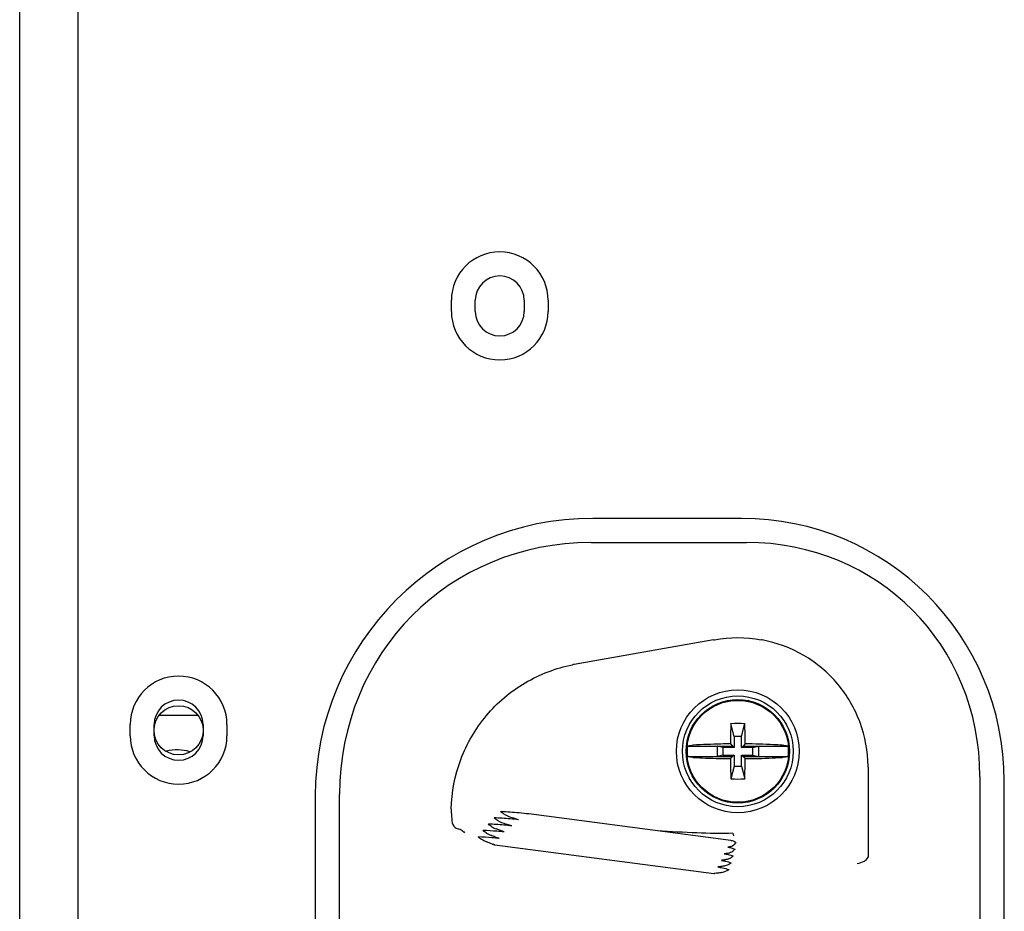
# Paper-space layout '10004354423_1_1' of a CAD drawing. Units: inches. Extents: x 0 to 34, y 0 to 22.
# Drawn here: x 17 to 18.3, y 10.4 to 11.6 of the extents above; entities that cross this region are included whole.
import ezdxf

# ---------------------------------------------------------------- set-up
doc = ezdxf.new("R2010")
doc.units = ezdxf.units.IN
doc.header["$LTSCALE"] = 1.87
doc.header["$MEASUREMENT"] = 0
doc.layers.get('0').update_dxf_attribs({"linetype": 'CONTINUOUS'})
doc.layers.add('02___PRT_ALL_AXES', color=7, linetype='CONTINUOUS')
doc.layers.add('AXIS_PART', color=7, linetype='CONTINUOUS')

psp = doc.layouts.new('10004354423_1_1')

# ---------------------------------------------------------------- linework, layer by layer
at = {"color": 7, "linetype": 'CONTINUOUS'}
for p, q in [((16.9699, 7.6919), (16.9699, 16.2156)), ((17.0471, 8.0548), (17.0471, 15.4282)), ((17.5407, 11.2174), (17.5407, 11.2321)), ((17.5724, 11.2174), (17.5724, 11.2321)), ((17.6369, 11.2321), (17.6369, 11.2174)), ((17.6686, 11.2321), (17.6686, 11.2174)), ((17.9246, 10.9439), (17.7277, 10.9439)), ((17.7254, 10.9119), (17.9195, 10.9121)), ((17.9195, 10.9121), (17.931, 10.9121)), ((17.8875, 10.7832), (17.7029, 10.7507)), ((17.116, 10.6565), (17.116, 10.6713)), ((17.1477, 10.6565), (17.1477, 10.6713)), ((17.2123, 10.6713), (17.2123, 10.6565)), ((17.244, 10.6713), (17.244, 10.6565)), ((17.9146, 10.6556), (17.9104, 10.6725)), ((17.9245, 10.6556), (17.9287, 10.6725)), ((17.9146, 10.6556), (17.9146, 10.6409)), ((17.9245, 10.6556), (17.9146, 10.6556)), ((17.9245, 10.6409), (17.9245, 10.6556)), ((17.8529, 10.6428), (17.9127, 10.6428)), ((17.8923, 10.6428), (17.8923, 10.6291)), ((17.8999, 10.6409), (17.8923, 10.6428)), ((17.8999, 10.6409), (17.8999, 10.631)), ((17.9146, 10.6409), (17.8999, 10.6409)), ((17.9098, 10.6457), (17.9127, 10.6428)), ((17.9146, 10.6409), (17.9127, 10.6428)), ((17.9245, 10.6409), (17.9264, 10.6428)), ((17.9392, 10.6409), (17.9245, 10.6409)), ((17.9293, 10.6457), (17.9264, 10.6428)), ((17.9264, 10.6428), (17.9862, 10.6428)), ((17.9392, 10.6409), (17.9468, 10.6428)), ((17.9392, 10.631), (17.9392, 10.6409)), ((17.9468, 10.6428), (17.9468, 10.6291)), ((17.8529, 10.6291), (17.9127, 10.6291)), ((17.8999, 10.631), (17.8923, 10.6291)), ((17.8999, 10.631), (17.9146, 10.631)), ((17.9127, 10.6291), (17.9098, 10.6262)), ((17.9146, 10.631), (17.9127, 10.6291)), ((17.9146, 10.631), (17.9146, 10.6163)), ((17.9245, 10.6163), (17.9245, 10.631)), ((17.9245, 10.631), (17.9264, 10.6291)), ((17.9245, 10.631), (17.9392, 10.631)), ((17.9264, 10.6291), (17.9293, 10.6262)), ((17.9264, 10.6291), (17.9862, 10.6291)), ((17.9392, 10.631), (17.9468, 10.6291)), ((17.9146, 10.6163), (17.9104, 10.5994)), ((17.9146, 10.6163), (17.9245, 10.6163)), ((17.9245, 10.6163), (17.9287, 10.5994)), ((18.0918, 10.6151), (18.0918, 10.4979)), ((18.2396, 10.6028), (18.2396, 9.055)), ((18.2719, 9.0611), (18.2719, 10.5966)), ((17.3607, 10.5769), (17.3607, 9.0808)), ((17.393, 9.0789), (17.393, 10.5788)), ((17.6295, 10.5455), (17.6218, 10.5478)), ((17.9102, 10.5182), (17.6432, 10.5531)), ((17.6208, 10.5373), (17.6129, 10.5397)), ((17.6105, 10.5293), (17.5999, 10.5333)), ((17.9131, 10.5275), (17.9139, 10.5243)), ((17.5951, 10.5133), (17.587, 10.5164)), ((17.5982, 10.5122), (17.5984, 10.5122)), ((17.5984, 10.5122), (17.8876, 10.4744)), ((17.9104, 10.5101), (17.9065, 10.5093)), ((17.9166, 10.5151), (17.9152, 10.5132)), ((17.9168, 10.5156), (17.9166, 10.5151)), ((17.9066, 10.5013), (17.9015, 10.5006)), ((18.0918, 10.4979), (18.0917, 10.496)), ((17.8876, 10.4744), (17.8887, 10.4743)), ((17.8884, 10.4743), (17.8887, 10.4743))]:
    psp.add_line(p, q, dxfattribs=at)
at = {"color": 3, "linetype": 'CONTINUOUS'}
psp.add_line((17.1549, 10.6835), (17.2051, 10.6835), dxfattribs=at)
at = {"color": 7, "linetype": 'CONTINUOUS'}
for radius in [0.0812, 0.0732, 0.0684, 0.0674]:
    psp.add_circle((17.9195, 10.6359), radius, dxfattribs=at)
for centre, radius, start, end in [((17.6047, 11.2321), 0.064, 0, 180), ((17.6047, 11.2321), 0.0323, 0, 180), ((17.6047, 11.2174), 0.064, 180, 360), ((17.6047, 11.2174), 0.0323, 180, 360), ((17.7277, 10.5769), 0.367, 90, 180), ((17.9246, 10.5966), 0.3473, 0, 90), ((17.8382, 11.0625), 0.2836, 279.9996, 280.2027), ((17.9219, 10.6236), 0.1623, 79.4435, 79.7969), ((17.18, 10.6713), 0.064, 0, 180), ((17.18, 10.6713), 0.0323, 0, 180), ((18.8925, 10.6365), 0.9828, 177.8997, 179.4587), ((17.9195, 10.392), 0.2806, 88.1349, 91.8651), ((16.9653, 10.6369), 0.9641, 0.5261, 2.1154), ((17.18, 10.6565), 0.064, 180, 360), ((17.18, 10.6565), 0.0323, 180, 360), ((17.9195, 10.6359), 0.067, 174.1592, 185.8408), ((17.9195, 10.6359), 0.067, 354.1592, 5.8408), ((18.8738, 10.635), 0.9641, 180.5261, 182.1154), ((16.9465, 10.6354), 0.9828, 357.8997, 359.4587), ((17.9195, 10.8799), 0.2806, 268.1349, 271.8651), ((17.6425, 10.6092), 0.0648, 240.2263, 251.3529), ((17.6251, 10.5916), 0.0635, 240.1675, 246.5599), ((17.6333, 10.6005), 0.0642, 240.1977, 251.4046), ((17.618, 10.5827), 0.063, 240.1649, 246.6103), ((17.6118, 10.5739), 0.0626, 240.1718, 246.6689), ((17.6276, 10.6143), 0.1061, 252.1364, 253.0427), ((17.6009, 10.5339), 0.0219, 259.7765, 262.0843), ((17.6017, 10.5389), 0.0269, 262.0298, 262.564)]:
    psp.add_arc(centre, radius, start, end, dxfattribs=at)
for centre, major_axis, ratio, start_param, end_param in [((17.7492, 10.5553), (-0.2583, 0.2621), 0.936076, -0.744045, 0.759713), ((17.9088, 10.5809), (0.2399, 0.2434), 0.936076, -0.759713, 0.744045), ((17.9005, 10.4535), (-0.2441, 0.2757), 0.476061, -0.284119, -0.27333), ((17.9833, 10.6297), (0.0995, -0.0518), 0.832834, 0.409452, 0.420198), ((17.9062, 10.5215), (-0.0102, 0.0069), 0.96611, -3.783604, -3.302932), ((17.8972, 10.5183), (-0.0222, 0.015), 0.96611, -3.798262, -3.619489), ((17.9017, 10.5199), (-0.0162, 0.0109), 0.96611, -3.880937, -3.50797), ((17.8927, 10.5167), (-0.0281, 0.019), 0.96611, -3.850439, -3.692341), ((17.8882, 10.5151), (-0.0341, 0.0231), 0.96611, -3.888281, -3.744779)]:
    psp.add_ellipse(centre, major_axis=major_axis, ratio=ratio, start_param=start_param, end_param=end_param, dxfattribs=at)
psp.add_open_spline([(17.8885, 10.7834), (17.9089, 10.7871), (17.9302, 10.7871), (17.9506, 10.7834)], degree=3, dxfattribs=at)
for points, knots in [([(18.0918, 10.6162), (18.0915, 10.6358), (18.0843, 10.6752), (18.0542, 10.727), (18.0084, 10.7657), (17.9709, 10.7796), (17.9516, 10.7832)], [0, 0, 0, 0, 0.249809, 0.49995, 0.750114, 1, 1, 1, 1]), ([(17.5406, 10.5594), (17.5411, 10.5817), (17.5496, 10.6266), (17.5841, 10.6855), (17.6362, 10.7298), (17.6789, 10.746), (17.7008, 10.7503)], [0, 0, 0, 0, 0.249535, 0.499937, 0.750365, 1, 1, 1, 1]), ([(17.8529, 10.6428), (17.8533, 10.6429), (17.8542, 10.6432), (17.8559, 10.6435), (17.858, 10.6438), (17.8597, 10.6439), (17.8605, 10.644)], [0, 0, 0, 0, 0.151155, 0.374145, 0.660948, 1, 1, 1, 1]), ([(17.9098, 10.6457), (17.9055, 10.6457), (17.8891, 10.6454), (17.8727, 10.6448), (17.8605, 10.644)], [0, 0, 0, 0, 0.259447, 1, 1, 1, 1]), ([(17.9785, 10.644), (17.9746, 10.6442), (17.9582, 10.6452), (17.9418, 10.6456), (17.9293, 10.6457)], [0, 0, 0, 0, 0.238056, 1, 1, 1, 1]), ([(17.9785, 10.644), (17.9794, 10.6439), (17.981, 10.6438), (17.9832, 10.6435), (17.9849, 10.6432), (17.9858, 10.6429), (17.9862, 10.6428)], [0, 0, 0, 0, 0.339055, 0.625858, 0.848847, 1, 1, 1, 1]), ([(17.8605, 10.6279), (17.8597, 10.628), (17.858, 10.6281), (17.8559, 10.6284), (17.8542, 10.6287), (17.8533, 10.629), (17.8529, 10.6291)], [0, 0, 0, 0, 0.339047, 0.625854, 0.848845, 1, 1, 1, 1]), ([(17.8605, 10.6279), (17.8644, 10.6277), (17.8808, 10.6267), (17.8973, 10.6263), (17.9098, 10.6262)], [0, 0, 0, 0, 0.238056, 1, 1, 1, 1]), ([(17.9293, 10.6262), (17.9335, 10.6262), (17.95, 10.6265), (17.9664, 10.6271), (17.9785, 10.6279)], [0, 0, 0, 0, 0.259447, 1, 1, 1, 1]), ([(17.9862, 10.6291), (17.9858, 10.629), (17.9849, 10.6287), (17.9832, 10.6284), (17.981, 10.6281), (17.9794, 10.628), (17.9785, 10.6279)], [0, 0, 0, 0, 0.151156, 0.374149, 0.660955, 1, 1, 1, 1]), ([(17.5406, 10.5594), (17.5406, 10.558), (17.5406, 10.5529), (17.541, 10.5478), (17.5415, 10.5441)], [0, 0, 0, 0, 0.267776, 1, 1, 1, 1]), ([(17.6014, 10.5448), (17.6005, 10.5453), (17.5995, 10.5459), (17.5983, 10.547), (17.5979, 10.5473), (17.5973, 10.548), (17.5975, 10.548)], [0, 0, 0, 0, 0.595769, 0.741154, 0.876964, 1, 1, 1, 1]), ([(17.6295, 10.5455), (17.6259, 10.5459), (17.6152, 10.5469), (17.6046, 10.5477), (17.5975, 10.548)], [0, 0, 0, 0, 0.340358, 1, 1, 1, 1]), ([(17.6103, 10.553), (17.6094, 10.5535), (17.6084, 10.5542), (17.6072, 10.5551), (17.6068, 10.5555), (17.6065, 10.5558), (17.6064, 10.556), (17.6063, 10.5562), (17.6064, 10.5562), (17.6065, 10.5562)], [0, 0, 0, 0, 0.580175, 0.721734, 0.853802, 0.910815, 0.954622, 0.978082, 1, 1, 1, 1]), ([(17.6432, 10.5531), (17.6389, 10.5536), (17.6267, 10.5549), (17.6144, 10.5557), (17.6065, 10.5562)], [0, 0, 0, 0, 0.349303, 1, 1, 1, 1]), ([(17.5415, 10.5441), (17.5419, 10.5408), (17.5438, 10.5351), (17.5491, 10.5335), (17.5508, 10.5335)], [0, 0, 0, 0, 0.666128, 1, 1, 1, 1]), ([(17.5936, 10.5365), (17.5927, 10.537), (17.5916, 10.5377), (17.5904, 10.5387), (17.59, 10.539), (17.5894, 10.5397), (17.5896, 10.5397)], [0, 0, 0, 0, 0.594213, 0.739241, 0.874867, 1, 1, 1, 1]), ([(17.6208, 10.5373), (17.6172, 10.5377), (17.6068, 10.5387), (17.5964, 10.5394), (17.5896, 10.5397)], [0, 0, 0, 0, 0.346437, 1, 1, 1, 1]), ([(17.5508, 10.5335), (17.5518, 10.5334), (17.5545, 10.5315), (17.5566, 10.5296), (17.5581, 10.5283)], [0, 0, 0, 0, 0.348176, 1, 1, 1, 1]), ([(17.5806, 10.5195), (17.5797, 10.5201), (17.5782, 10.5211), (17.5773, 10.5217), (17.5763, 10.5228), (17.5766, 10.5228)], [0, 0, 0, 0, 0.591152, 0.870645, 1, 1, 1, 1]), ([(17.6038, 10.5208), (17.6007, 10.5211), (17.5916, 10.522), (17.5825, 10.5226), (17.5766, 10.5228)], [0, 0, 0, 0, 0.346189, 1, 1, 1, 1]), ([(17.5866, 10.5281), (17.5857, 10.5286), (17.5843, 10.5297), (17.5833, 10.5302), (17.5824, 10.5313), (17.5826, 10.5313)], [0, 0, 0, 0, 0.592735, 0.872762, 1, 1, 1, 1]), ([(17.6105, 10.5293), (17.6073, 10.5296), (17.5981, 10.5305), (17.5887, 10.531), (17.5826, 10.5313)], [0, 0, 0, 0, 0.340118, 1, 1, 1, 1]), ([(17.6038, 10.5208), (17.6045, 10.5207), (17.6005, 10.522), (17.5991, 10.5225), (17.5958, 10.5237), (17.5939, 10.5245), (17.593, 10.5249)], [0, 0, 0, 0, 0.190163, 0.458522, 0.729165, 1, 1, 1, 1]), ([(17.9131, 10.5275), (17.8972, 10.5271), (17.864, 10.5277), (17.8308, 10.5296), (17.8135, 10.5308)], [0, 0, 0, 0, 0.476847, 1, 1, 1, 1]), ([(17.5979, 10.5122), (17.5981, 10.5122), (17.5986, 10.5122), (17.5977, 10.5125), (17.5973, 10.5126), (17.5969, 10.5127), (17.5967, 10.5128)], [0, 0, 0, 0, 0.190153, 0.44138, 0.713658, 1, 1, 1, 1]), ([(17.9065, 10.5093), (17.9079, 10.5091), (17.911, 10.5084), (17.9139, 10.5072), (17.9155, 10.5065)], [0, 0, 0, 0, 0.45174, 1, 1, 1, 1]), ([(17.9102, 10.5182), (17.9113, 10.518), (17.9135, 10.5176), (17.9154, 10.5165), (17.9163, 10.5159)], [0, 0, 0, 0, 0.49926, 1, 1, 1, 1]), ([(17.9015, 10.5006), (17.9033, 10.5003), (17.9073, 10.4996), (17.9112, 10.4983), (17.9133, 10.4974)], [0, 0, 0, 0, 0.451689, 1, 1, 1, 1]), ([(17.9133, 10.4974), (17.9133, 10.4974), (17.9132, 10.4972), (17.9129, 10.497), (17.9122, 10.4964), (17.9113, 10.4957), (17.9106, 10.4953), (17.9102, 10.4951)], [0, 0, 0, 0, 0.029983, 0.115098, 0.381868, 0.690004, 1, 1, 1, 1]), ([(17.9155, 10.5065), (17.9156, 10.5064), (17.9151, 10.5059), (17.9148, 10.5055), (17.9139, 10.5047), (17.9134, 10.5043), (17.913, 10.5041)], [0, 0, 0, 0, 0.104173, 0.36336, 0.679607, 1, 1, 1, 1]), ([(18.0773, 10.4875), (18.0806, 10.4881), (18.0861, 10.4897), (18.091, 10.4938), (18.0917, 10.496)], [0, 0, 0, 0, 0.589962, 1, 1, 1, 1]), ([(17.9021, 10.4845), (17.9013, 10.4843), (17.8998, 10.484), (17.897, 10.4835), (17.8958, 10.4833), (17.8924, 10.4831), (17.893, 10.483)], [0, 0, 0, 0, 0.268858, 0.537256, 0.801949, 1, 1, 1, 1]), ([(17.893, 10.483), (17.8951, 10.4827), (17.9, 10.4818), (17.9049, 10.4805), (17.9077, 10.4795)], [0, 0, 0, 0, 0.41275, 1, 1, 1, 1]), ([(17.9059, 10.4934), (17.9052, 10.4931), (17.9039, 10.4927), (17.9015, 10.4923), (17.9004, 10.492), (17.8975, 10.4918), (17.898, 10.4917)], [0, 0, 0, 0, 0.271506, 0.542397, 0.808348, 1, 1, 1, 1]), ([(17.898, 10.4917), (17.8998, 10.4914), (17.9041, 10.4906), (17.9083, 10.4893), (17.9107, 10.4885)], [0, 0, 0, 0, 0.415297, 1, 1, 1, 1]), ([(17.9107, 10.4885), (17.9107, 10.4884), (17.9105, 10.4882), (17.9102, 10.488), (17.9093, 10.4874), (17.9083, 10.4868), (17.9075, 10.4864), (17.9071, 10.4862)], [0, 0, 0, 0, 0.031744, 0.123548, 0.394888, 0.697013, 1, 1, 1, 1]), ([(17.8981, 10.4757), (17.8972, 10.4755), (17.895, 10.4751), (17.8929, 10.4748), (17.8871, 10.4744), (17.8884, 10.4743)], [0, 0, 0, 0, 0.298326, 0.59598, 1, 1, 1, 1]), ([(17.9077, 10.4795), (17.9078, 10.4795), (17.9075, 10.4792), (17.9071, 10.479), (17.9057, 10.4781), (17.9045, 10.4777), (17.9037, 10.4774)], [0, 0, 0, 0, 0.033032, 0.131226, 0.404213, 1, 1, 1, 1])]:
    psp.add_open_spline(points, degree=3, knots=knots, dxfattribs=at)
at = {"layer": '02___PRT_ALL_AXES', "color": 7, "linetype": 'CONTINUOUS'}
psp.add_arc((17.178, 10.5758), 0.062, 74.1581, 103.156, dxfattribs=at)
at = {"layer": 'AXIS_PART', "color": 7, "linetype": 'CONTINUOUS'}
psp.add_circle((17.18, 10.6637), 0.0325, dxfattribs=at)

doc.saveas('drawing.dxf')
